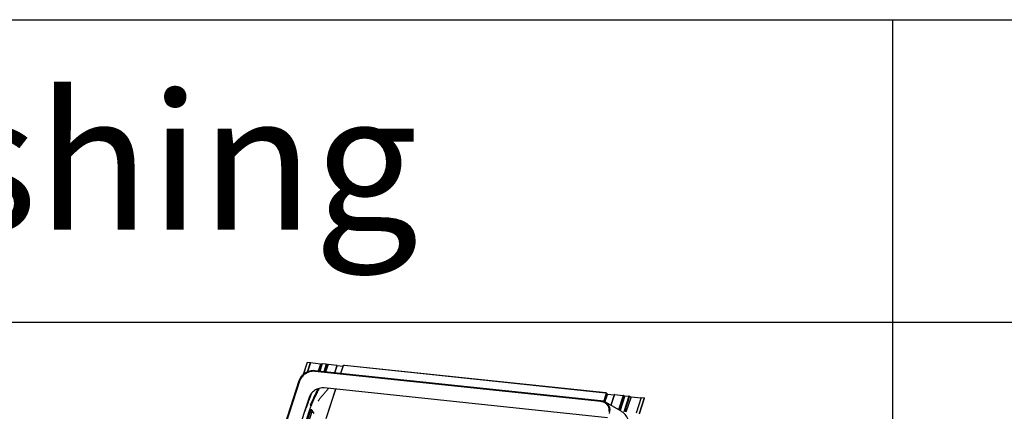
# Model space of a CAD drawing. Units: millimetres. Extents: x -23272466 to 44913, y -22484615 to 188.
# Drawn here: x -23269944 to -23269813, y -22484427 to -22484375 of the extents above; entities that cross this region are included whole.
import ezdxf

# ---------------------------------------------------------------- set-up
doc = ezdxf.new("R2010")
doc.units = ezdxf.units.MM
doc.linetypes.add('DASHED', pattern=[19.05, 12.7, -6.35])
doc.layers.add('arkusz', color=7, linetype='Continuous')
doc.layers.add('KEYLITE INDICATIVE VIEW FLASHING 1', color=252, linetype='Continuous')
doc.layers.add('KEYLITE FELT-BREATHER MEMBRANE', color=151, linetype='DASHED', lineweight=35)
doc.styles.get("Standard").update_dxf_attribs({"font": 'arial.ttf'})

# ---------------------------------------------------------------- blocks, each defined once
blk = doc.blocks.new('BiLite TRF')
at = {"layer": 'KEYLITE INDICATIVE VIEW FLASHING 1', "linetype": 'Continuous'}
for p, q in [((14574.05, -10291.76), (14571.84, -10298.52)), ((14574.17, -10291.72), (14571.99, -10298.39)), ((14575.83, -10291.9), (14574.17, -10291.72)), ((14575.83, -10291.9), (14574.17, -10297.01)), ((14575.88, -10291.97), (14574.24, -10296.97)), ((14575.88, -10291.97), (14575.83, -10291.9)), ((14581.54, -10292.6), (14575.87, -10292)), ((14581.54, -10292.6), (14580.28, -10296.47)), ((14582.16, -10292.51), (14580.85, -10296.53)), ((14582.43, -10292.49), (14581.1, -10296.55)), ((14584.66, -10292.72), (14582.43, -10292.49)), ((14584.66, -10292.72), (14583.33, -10296.79)), ((14583.59, -10296.82), (14584.88, -10292.87)), ((14585.02, -10292.97), (14583.76, -10296.83)), ((14585.24, -10292.93), (14583.96, -10296.85)), ((14585.34, -10292.87), (14584.03, -10296.86)), ((14585.64, -10292.82), (14584.31, -10296.89)), ((14585.02, -10292.97), (14584.86, -10292.95)), ((14585.34, -10292.87), (14585.24, -10292.93)), ((14590.46, -10293.33), (14585.64, -10292.82)), ((14590.46, -10293.33), (14589.13, -10297.4)), ((14589.39, -10297.43), (14590.68, -10293.48)), ((14593.83, -10293.89), (14590.66, -10293.56)), ((14593.98, -10293.42), (14592.57, -10297.76)), ((14592.68, -10297.77), (14594.11, -10293.38)), ((14594.66, -10293.44), (14594.11, -10293.38)), ((14594.23, -10293.38), (14594.23, -10293.39)), ((14594.34, -10293.4), (14594.36, -10293.34)), ((14594.4, -10293.34), (14594.36, -10293.34)), ((14594.38, -10293.41), (14594.4, -10293.34)), ((14738.75, -10308.61), (14594.66, -10293.44)), ((14738.84, -10308.49), (14594.76, -10293.32)), ((14736.12, -10313.25), (14578.32, -10296.64)), ((14736.2, -10312.88), (14578.4, -10296.27)), ((14569.6, -10301.86), (14554.81, -10347.13)), ((14569.97, -10301.94), (14555.19, -10347.21)), ((14739.8, -10322.19), (14583.55, -10305.74)), ((14589.75, -10306.39), (14584.41, -10322.72)), ((14584.54, -10322.68), (14589.86, -10306.4)), ((14737.8, -10313.25), (14739.3, -10308.66)), ((14738.05, -10313.35), (14739.54, -10308.79)), ((14738.41, -10313.52), (14739.81, -10309.25)), ((14738.43, -10313.53), (14739.81, -10309.3)), ((14739.3, -10308.66), (14738.75, -10308.61)), ((14739.07, -10308.63), (14739.06, -10308.64)), ((14739.15, -10308.65), (14739.17, -10308.58)), ((14739.17, -10308.58), (14739.22, -10308.59)), ((14739.19, -10308.65), (14739.22, -10308.59)), ((14739.46, -10308.71), (14739.46, -10308.72)), ((14739.46, -10308.71), (14739.46, -10308.71)), ((14739.54, -10308.79), (14739.81, -10309.25)), ((14739.81, -10309.26), (14743.45, -10309.64)), ((14743.49, -10309.49), (14741.59, -10315.31)), ((14743.61, -10309.45), (14741.68, -10315.36)), ((14743.61, -10309.45), (14748.43, -10309.96)), ((14748.43, -10309.96), (14745.89, -10317.75)), ((14748.83, -10310.08), (14746.25, -10317.96)), ((14749.01, -10310.17), (14746.44, -10318.06)), ((14749.3, -10310.1), (14746.66, -10318.19)), ((14749.41, -10310.07), (14746.75, -10318.24)), ((14748.83, -10310.08), (14749.01, -10310.17)), ((14751.64, -10310.3), (14748.85, -10318.84)), ((14751.97, -10310.38), (14749.18, -10318.93)), ((14749.41, -10310.07), (14751.64, -10310.3)), ((14752.79, -10310.63), (14750, -10319.17)), ((14752.79, -10310.63), (14758.33, -10311.21)), ((14575.2, -10311.04), (14560.43, -10356.28)), ((14736.21, -10312.89), (14736.2, -10312.88)), ((14747.32, -10318.56), (14738.66, -10313.65)), ((14758.37, -10311.11), (14755.58, -10319.65)), ((14760.04, -10311.29), (14757.25, -10319.83)), ((14757.46, -10319.97), (14760.25, -10311.43)), ((14758.37, -10311.11), (14760.04, -10311.29)), ((14575.4, -10317.87), (14563.12, -10355.45)), ((14575.88, -10317.72), (14563.61, -10355.3)), ((14576.07, -10317.74), (14563.8, -10355.32)), ((14576.97, -10318.19), (14564.69, -10355.77)), ((14576.07, -10317.74), (14575.88, -10317.72)), ((14577.93, -10319.86), (14576.97, -10318.19))]:
    blk.add_line(p, q, dxfattribs=at)
at = {"layer": 'KEYLITE INDICATIVE VIEW FLASHING 1', "linetype": 'Continuous', "flags": 128}
for points in [[(14584.88, -10292.87), (14584.88, -10292.86), (14584.87, -10292.83), (14584.84, -10292.79), (14584.79, -10292.76), (14584.72, -10292.73), (14584.66, -10292.72)], [(14590.68, -10293.48), (14590.68, -10293.47), (14590.68, -10293.44), (14590.64, -10293.4), (14590.59, -10293.37), (14590.53, -10293.35), (14590.46, -10293.33)], [(14593.98, -10293.42), (14593.99, -10293.41), (14594, -10293.4), (14594.02, -10293.39), (14594.05, -10293.38), (14594.08, -10293.38), (14594.11, -10293.38)], [(14594.36, -10293.34), (14594.33, -10293.34), (14594.3, -10293.34), (14594.27, -10293.35), (14594.25, -10293.35), (14594.24, -10293.37), (14594.23, -10293.38)], [(14594.66, -10293.44), (14594.69, -10293.37), (14594.73, -10293.33), (14594.76, -10293.32)], [(14578.41, -10296.27), (14577.74, -10296.23), (14577.06, -10296.26), (14576.36, -10296.34), (14575.67, -10296.48), (14574.98, -10296.68), (14574.31, -10296.94), (14573.66, -10297.26), (14573.03, -10297.62), (14572.44, -10298.03), (14571.88, -10298.49), (14571.36, -10298.98), (14570.9, -10299.51), (14570.48, -10300.07), (14570.13, -10300.66), (14569.83, -10301.26), (14569.59, -10301.87)], [(14578.32, -10296.64), (14577.64, -10296.6), (14576.95, -10296.63), (14576.25, -10296.72), (14575.55, -10296.88), (14574.86, -10297.1), (14574.19, -10297.38), (14573.54, -10297.72), (14572.92, -10298.12), (14572.34, -10298.56), (14571.8, -10299.04), (14571.32, -10299.57), (14570.89, -10300.13), (14570.52, -10300.71), (14570.21, -10301.32), (14569.97, -10301.94)], [(14578.4, -10296.27), (14578.39, -10296.27), (14578.36, -10296.29), (14578.33, -10296.33), (14578.31, -10296.39), (14578.3, -10296.46), (14578.3, -10296.53), (14578.31, -10296.59), (14578.32, -10296.64)], [(14569.6, -10301.86), (14569.61, -10301.85), (14569.64, -10301.83), (14569.69, -10301.82), (14569.76, -10301.83), (14569.82, -10301.84), (14569.89, -10301.87), (14569.94, -10301.91), (14569.97, -10301.94)], [(14583.55, -10305.74), (14582.87, -10305.7), (14582.18, -10305.73), (14581.48, -10305.82), (14580.78, -10305.98), (14580.09, -10306.2), (14579.42, -10306.48), (14578.77, -10306.82), (14578.15, -10307.22), (14577.57, -10307.66), (14577.03, -10308.14), (14576.55, -10308.67), (14576.12, -10309.23), (14575.75, -10309.81), (14575.44, -10310.42), (14575.2, -10311.04)], [(14738.91, -10308.62), (14738.91, -10308.59), (14738.89, -10308.52), (14738.85, -10308.49), (14738.82, -10308.5), (14738.78, -10308.54), (14738.75, -10308.61)], [(14739.07, -10308.63), (14739.07, -10308.62), (14739.08, -10308.61), (14739.1, -10308.6), (14739.12, -10308.59), (14739.14, -10308.58), (14739.17, -10308.58)], [(14739.81, -10309.25), (14739.82, -10309.29), (14739.81, -10309.3)], [(14736.2, -10312.88), (14736.18, -10312.88), (14736.16, -10312.9), (14736.13, -10312.95), (14736.11, -10313), (14736.1, -10313.07), (14736.1, -10313.14), (14736.1, -10313.2), (14736.12, -10313.25)], [(14760.04, -10311.29), (14760.1, -10311.3), (14760.16, -10311.33), (14760.21, -10311.36), (14760.25, -10311.4), (14760.25, -10311.43), (14760.25, -10311.43)], [(14751.28, -10329.58), (14751.52, -10328.75), (14751.69, -10327.91), (14751.79, -10327.08), (14751.83, -10326.25), (14751.79, -10325.44), (14751.68, -10324.64), (14751.51, -10323.86), (14751.26, -10323.11), (14750.95, -10322.38), (14750.58, -10321.69), (14750.14, -10321.04), (14749.64, -10320.43), (14749.09, -10319.86), (14748.48, -10319.34), (14747.82, -10318.87), (14747.32, -10318.56)]]:
    blk.add_lwpolyline(points, dxfattribs=at)
at = {"layer": 'KEYLITE INDICATIVE VIEW FLASHING 1', "linetype": 'Continuous'}
for centre, radius, start, end in [((14574.13, -10291.82), 0.102, 71.1035, 142.8921), ((14581.71, -10291.62), 0.992, 259.8104, 296.7735), ((14582.34, -10292.96), 0.482, 79.8104, 116.7735), ((14585.08, -10292.61), 0.357, 259.8104, 296.7735), ((14585.56, -10293.3), 0.482, 79.8104, 116.7735), ((14594.34, -10293.73), 0.39, 49.7634, 81.3136), ((14739.19, -10308.93), 0.343, 40.0787, 86.5335), ((14739.28, -10309.01), 0.343, 40.0787, 86.5335), ((14743.58, -10309.55), 0.105, 71.1035, 142.8921), ((14748.3, -10311.13), 1.18, 63.3759, 83.5095), ((14749.41, -10309.38), 0.888, 243.4622, 259.5676), ((14749.38, -10310.17), 0.105, 71.1035, 142.8921), ((14751.51, -10311.47), 1.18, 63.3759, 83.5095), ((14753.06, -10308.22), 2.43, 243.3759, 263.5095), ((14735.54, -10319.21), 5.99, 64.0322, 84.4345), ((14735.83, -10318.41), 5.54, 30.7867, 86.0843), ((14736.11, -10318.12), 4.76, 352.884, 64.4073), ((14735.85, -10318.1), 5.38, 340.3197, 27.9667)]:
    blk.add_arc(centre, radius, start, end, dxfattribs=at)
for points, knots in [([(14576.58, -10308.67), (14576.46, -10308.97), (14576.2, -10309.62), (14575.82, -10310.59), (14575.5, -10311.41), (14575.26, -10312.03), (14575.09, -10312.47), (14574.93, -10312.88), (14574.76, -10313.31), (14574.59, -10313.76), (14574.37, -10314.35), (14574.07, -10315.14), (14573.68, -10316.19), (14573.22, -10317.48), (14572.91, -10318.42), (14572.74, -10318.93)], [0, 0, 0, 0, 0.091335, 0.192143, 0.286768, 0.332979, 0.374473, 0.415057, 0.456387, 0.498464, 0.548573, 0.628141, 0.7299, 0.853847, 1, 1, 1, 1]), ([(14580.75, -10306), (14580.68, -10306.15), (14580.53, -10306.47), (14580.25, -10307.07), (14579.92, -10307.76), (14579.6, -10308.4), (14579.36, -10308.88), (14579.16, -10309.28), (14578.92, -10309.76), (14578.61, -10310.38), (14578.25, -10311.11), (14577.85, -10311.93), (14577.42, -10312.82), (14576.95, -10313.85), (14576.44, -10315.03), (14575.91, -10316.36), (14575.57, -10317.35), (14575.4, -10317.87)], [0, 0, 0, 0, 0.03634, 0.083302, 0.156329, 0.218276, 0.252489, 0.284659, 0.325992, 0.381234, 0.450343, 0.518459, 0.596051, 0.683012, 0.77926, 0.884821, 1, 1, 1, 1]), ([(14575.86, -10315.25), (14575.86, -10315.25), (14575.86, -10315.26), (14575.87, -10315.25), (14575.87, -10315.25), (14575.88, -10315.24), (14575.89, -10315.21), (14575.9, -10315.18), (14575.94, -10315.1), (14576, -10314.96), (14576.09, -10314.73), (14576.26, -10314.34), (14576.51, -10313.79), (14576.82, -10313.1), (14577.17, -10312.36), (14577.53, -10311.62), (14577.84, -10310.97), (14578.09, -10310.46), (14578.31, -10310.01), (14578.56, -10309.51), (14578.9, -10308.81), (14579.3, -10308.01), (14579.71, -10307.14), (14579.99, -10306.56), (14580.13, -10306.25), (14580.15, -10306.21)], [0, 0, 0, 0, 0.000115, 0.001299, 0.002544, 0.003981, 0.0057, 0.009992, 0.015153, 0.030208, 0.051174, 0.088466, 0.155615, 0.23139, 0.313454, 0.400994, 0.478342, 0.528033, 0.573274, 0.628511, 0.694555, 0.808973, 0.897385, 0.985343, 1, 1, 1, 1]), ([(14580.22, -10313.09), (14580.22, -10313.09), (14580.22, -10313.09), (14580.23, -10313.07), (14580.26, -10312.99), (14580.34, -10312.82), (14580.48, -10312.56), (14580.72, -10312.15), (14581.01, -10311.73), (14581.34, -10311.3), (14581.66, -10310.91), (14582, -10310.53), (14582.37, -10310.12), (14582.72, -10309.73), (14583.35, -10309.02), (14584.02, -10308.26), (14584.69, -10307.45), (14585.12, -10306.92), (14585.5, -10306.42), (14585.73, -10306.11), (14585.82, -10305.98)], [0, 0, 0, 0, 0.000885, 0.006917, 0.020287, 0.050401, 0.085659, 0.124833, 0.203777, 0.243443, 0.284363, 0.350947, 0.403838, 0.459418, 0.521327, 0.718855, 0.793731, 0.870753, 0.947061, 1, 1, 1, 1]), ([(14575.88, -10317.72), (14575.8, -10317.72), (14575.63, -10317.71), (14575.45, -10317.77), (14575.42, -10317.84), (14575.4, -10317.87)], [0, 0, 0, 0, 0.351305, 0.70261, 1, 1, 1, 1])]:
    blk.add_open_spline(points, degree=3, knots=knots, dxfattribs=at)
blk.add_open_spline([(14576.97, -10318.19), (14576.93, -10318.14), (14576.85, -10318.04), (14576.62, -10317.9), (14576.35, -10317.78), (14576.16, -10317.75), (14576.07, -10317.74)], degree=3, dxfattribs=at)

msp = doc.modelspace()

# ---------------------------------------------------------------- linework, layer by layer
at = {"layer": 'arkusz'}
for points in [[(-23271825.795, -22484375.225), (-23268495.561, -22484375.225)], [(-23269617.209, -22484535.225), (-23269828.033, -22484535.225), (-23269828.033, -22484375.225)], [(-23270460.506, -22484415.225), (-23268495.561, -22484415.225)]]:
    msp.add_lwpolyline(points, dxfattribs=at)

# ---------------------------------------------------------------- block references
at = {"layer": 'KEYLITE FELT-BREATHER MEMBRANE', "xscale": 0.24, "yscale": 0.24, "zscale": 0.24}
msp.add_blockref('BiLite TRF', (-23273403.395, -22481950.556), dxfattribs=at)

# ---------------------------------------------------------------- texts
at = {"layer": 'arkusz', "insert": (-23269987.228, -22484384.989), "char_height": 18, "width": 175.7975, "attachment_point": 1}
msp.add_mtext('Flashing', dxfattribs=at)

doc.saveas('drawing.dxf')
